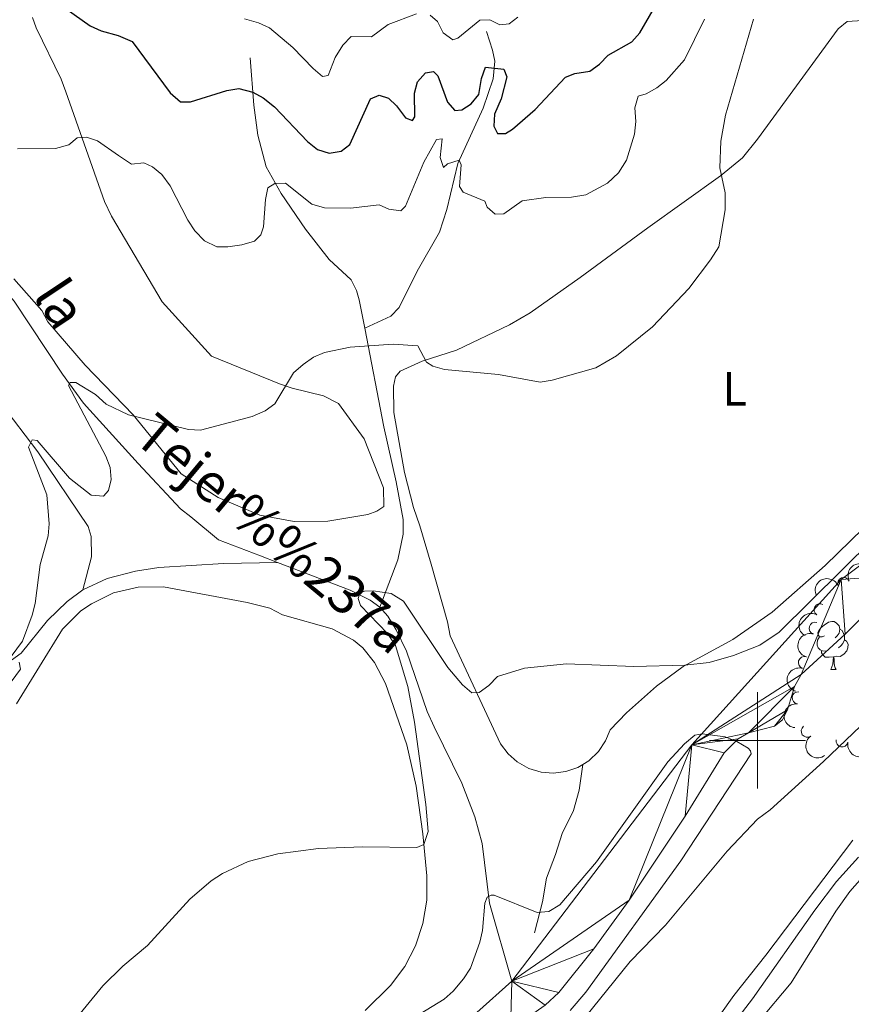
# Model space of a CAD drawing. Units: metres. Extents: x 640831 to 645346, y 727367 to 730428.
# Drawn here: x 641846 to 642020, y 728945 to 729150 of the extents above; entities that cross this region are included whole.
import ezdxf
from ezdxf.enums import TextEntityAlignment as Align

# ---------------------------------------------------------------- set-up
doc = ezdxf.new("R2010")
doc.units = ezdxf.units.M
doc.header["$MEASUREMENT"] = 0
doc.linetypes.add('DGN Style 3', pattern=[69.3526333798165, 49.5375952712975, -19.815038108519])
for name, color, linetype, lineweight in [('Carátula', 7, 'Continuous', 5), ('Elementos auxiliares', 7, 'Continuous', 5), ('Entidades rústicas y varios', 7, 'Continuous', 5), ('Hidrografía', 7, 'Continuous', 5), ('Relieve y altimetría', 7, 'Continuous', 5), ('Textos de rotulación', 7, 'Continuous', 5), ('Viales y ferrocarril', 7, 'Continuous', 5)]:
    doc.layers.add(name, color=color, linetype=linetype, lineweight=lineweight)
doc.styles.add('Style-Arial Narrow', font='txt')
doc.styles.add('Style-timesi', font='timesi.shx', dxfattribs={"bigfont": 'timesibig.shx'})

msp = doc.modelspace()

# ---------------------------------------------------------------- linework, layer by layer
at = {"layer": 'Carátula', "color": 7, "linetype": 'Continuous', "lineweight": 5}
for p, q in [((642000, 728990), (642000, 729010)), ((641990, 729000), (642010, 729000))]:
    msp.add_line(p, q, dxfattribs=at)
msp.add_3dface([(640892.3800000001, 727366.6699999999), (645346.4199999999, 727459.0900000001), (645284.8, 730428.46), (640830.76, 730336.04)], dxfattribs=at)
at = {"layer": 'Elementos auxiliares', "color": 250, "linetype": 'Continuous', "lineweight": 5}
msp.add_3dface([(641761.94, 727778.6300000001), (641714.52, 730091.96), (645126.97, 730162.79), (645175.5, 727849.46)], dxfattribs=at)
at = {"layer": 'Entidades rústicas y varios', "color": 92, "linetype": 'Continuous', "lineweight": 5}
msp.add_line((642015.27, 729014.73), (642016.3999999999, 729014.73), dxfattribs=at)
at = {"layer": 'Entidades rústicas y varios', "color": 92, "linetype": 'Continuous', "lineweight": 5, "flags": 128}
for points in [[(642013.97, 729021.79), (642013.44, 729021.52), (642012.9099999999, 729021.5700000001), (642012.6399999999, 729021.95), (642012.5900000001, 729022.3700000001), (642012.75, 729022.8900000001), (642013.23, 729023.49), (642013.8600000001, 729024.01), (642014.76, 729024.6000000001), (642015.51, 729024.76), (642015.94, 729024.71), (642016.46, 729024.3900000001), (642017, 729023.81), (642017.1599999999, 729023.1699999999), (642017.04, 729022.31), (642016.6200000001, 729021.79), (642016.2, 729021.3600000001)], [(642017.1599999999, 729023.1699999999), (642017.6300000001, 729022.8500000001), (642017.94, 729022.21), (642018.1000000001, 729021.8900000001), (642018.1000000001, 729021.31), (642018.1000000001, 729020.8900000001), (642017.74, 729020.19), (642017.3200000001, 729019.71), (642016.8400000001, 729019.29)], [(642014.56, 729018.71), (642014.1300000001, 729018.55), (642013.54, 729018.6100000001), (642013.0700000001, 729018.81), (642012.6399999999, 729019.24), (642012.4299999999, 729019.8300000001), (642012.4299999999, 729020.25), (642012.48, 729020.8300000001), (642012.9099999999, 729021.52)], [(642018.1000000001, 729020.8900000001), (642018.56, 729020.6300000001), (642018.8999999999, 729020.02), (642018.8, 729019.29), (642018.5800000001, 729018.6499999999), (642018, 729017.9099999999), (642017.2, 729017.4299999999), (642016.3600000001, 729017.54), (642015.9199999999, 729017.4099999999)], [(642015.8200000001, 729017.4099999999), (642014.9199999999, 729017.3300000001), (642014.0800000001, 729017.3300000001), (642013.6599999999, 729017.75), (642013.3400000001, 729018.23), (642013.3400000001, 729018.55)], [(642015.27, 729014.73), (642015.7, 729015.8900000001), (642015.8200000001, 729017.4099999999), (642015.9199999999, 729017.4099999999), (642015.96, 729016.8300000001), (642016, 729016.1400000001), (642016.06, 729015.53), (642016.1799999999, 729015.1300000001), (642016.3999999999, 729014.73)]]:
    msp.add_lwpolyline(points, dxfattribs=at)
at = {"layer": 'Entidades rústicas y varios', "color": 92, "linetype": 'Continuous', "lineweight": 5}
for points in [[(641849.1200000001, 729150.4099999999, 473.98), (641849.8700000001, 729148.27, 473.68), (641855.06, 729137.5900000001, 472.19), (641856.06, 729134.98, 471.59), (641864.0700000001, 729112.1400000001, 468.3), (641865.55, 729109.06, 468), (641876.1000000001, 729091.26, 466.51), (641886.3300000001, 729079.95, 465.61), (641900.53, 729074.2, 465.02), (641903.1799999999, 729073.28, 464.72), (641909.6599999999, 729071.71, 464.42), (641912.8, 729070.0800000001, 464.42), (641918.1699999999, 729062.75, 464.12), (641922.1599999999, 729052.53, 463.22), (641922.22, 729048.7, 462.92), (641920.8, 729047.73, 462.92), (641918.8999999999, 729046.98, 462.92), (641910.55, 729045.6499999999, 462.62), (641903.6000000001, 729045.54, 462.33), (641896.4199999999, 729046.8700000001, 462.33), (641887.75, 729050.56, 462.62), (641880.02, 729055.46, 463.52), (641870.02, 729067.74, 464.72), (641860.06, 729078.1100000001, 465.31), (641852.26, 729087.0800000001, 466.21), (641851.03, 729089.45, 466.21), (641845.19, 729096.06, 466.51)], [(641963.0800000001, 729096.3400000001, 465.76), (641977.2, 729106.6699999999, 465.61), (641992.28, 729117.51, 464.73), (641996.8700000001, 729121.22, 464.45), (642000.03, 729125.1000000001, 464.21), (642016.77, 729148.06, 462.88), (642018.69, 729149.5900000001, 462.78), (642021.8300000001, 729149.81, 462.55)], [(641963.6599999999, 728994.99, 458.76), (641962.6100000001, 728994.3500000001, 458.75), (641960.0900000001, 728993.49, 458.79), (641957.45, 728993.1699999999, 458.89), (641954.97, 728993.3900000001, 459.04), (641952.4199999999, 728994.1499999999, 459.25), (641949.96, 728995.53, 459.51), (641948.1000000001, 728997.1799999999, 459.77), (641946.49, 728999.3, 460.07), (641936.02, 729021.78, 461.28), (641935.5, 729024.6400000001, 461.28), (641932.0800000001, 729036.6499999999, 461.82), (641929.69, 729044.6400000001, 462.48), (641928.4299999999, 729048.44, 463.07), (641926.53, 729055.72, 463.59), (641924.3, 729068.23, 464.27), (641924.21, 729073.73, 465.17), (641924.6599999999, 729075.6499999999, 465.17), (641925.6000000001, 729076.8600000001, 465.17), (641930.24, 729078.8900000001, 465.23), (641937.3300000001, 729081.21, 465.43), (641948.3999999999, 729086.46, 465.46), (641952.6699999999, 729089, 465.47), (641963.0800000001, 729096.3400000001, 465.76)], [(642029.9099999999, 729051.8, 461.01), (642014.1100000001, 729036.3800000001, 460.78), (642003.06, 729026.6799999999, 460.57), (641994.8500000001, 729020.98, 460.4), (641984.54, 729015.3700000001, 460), (641978.96, 729011.31, 459.8), (641972.71, 729005.71, 459.47), (641969.3300000001, 729002.21, 459.19), (641968.3999999999, 728999.8900000001, 459), (641966.9199999999, 728997.6799999999, 458.86), (641964.8800000001, 728995.73, 458.77), (641963.6599999999, 728994.99, 458.76)], [(641845.74, 729007.5800000001, 464.09), (641855.3500000001, 729023.1200000001, 464.01), (641859.19, 729026.9299999999, 463.8), (641861.3500000001, 729028.45, 463.67), (641865.96, 729030.6799999999, 463.4), (641871.0800000001, 729031.8999999999, 463.09), (641876.3400000001, 729031.97, 462.77), (641893.78, 729028.6799999999, 461.68), (641898.52, 729027.53, 461.4), (641901.1699999999, 729026.1400000001, 461.4), (641911.5, 729023.19, 461.1), (641915.9099999999, 729020.8400000001, 461.07), (641917.8500000001, 729019.23, 461.09), (641920.31, 729016.24, 461.17), (641922.5900000001, 729011.8300000001, 461.38), (641927, 728999.0800000001, 461.14), (641928.99, 728990.46, 460.5), (641930.3700000001, 728980.56, 460.08), (641931.2, 728971.8400000001, 459.9), (641931.1499999999, 728966.76, 459.83), (641930.3800000001, 728961.9199999999, 459.66), (641928.8400000001, 728957.26, 459.46), (641926.5800000001, 728952.9299999999, 459.23), (641923.6499999999, 728949, 458.97), (641918.3700000001, 728943.81, 458.58)], [(641939.8200000001, 728872.4099999999, 456.8), (641929.97, 728874.05, 456.24), (641921.8400000001, 728875.48, 456.2), (641919.19, 728876.3999999999, 456.2), (641918.22, 728877.3400000001, 456.2), (641918.4199999999, 728879.73, 456.2), (641919.8200000001, 728884.55, 456.2), (641920.8600000001, 728886.8200000001, 456.2), (641927.48, 728897.0900000001, 456.5), (641945.3800000001, 728923.24, 456.51), (641950.46, 728928.76, 456.62), (641962.5, 728940.3200000001, 456.78), (641973.48, 728953.97, 456.52), (641980.8700000001, 728961.54, 456.6), (641993.6699999999, 728976.94, 457.47), (642000.02, 728983.6100000001, 457.7), (642002.6200000001, 728985.56, 457.7), (642013.76, 728995.6000000001, 457.85), (642032.29, 729013.26, 458)], [(642019.8300000001, 728979.22, 458.81), (642001.77, 728955.28, 457.83), (641995.0900000001, 728946.94, 457.7), (641992.2, 728942.8300000001, 457.79)], [(642000.1200000001, 728941.3400000001, 460.93), (642007.01, 728949.56, 461.08), (642016.3300000001, 728964.44, 461.67), (642019.23, 728968.53, 461.8), (642022.9099999999, 728972.72, 461.88)]]:
    msp.add_polyline3d(points, dxfattribs=at)
at = {"layer": 'Entidades rústicas y varios', "color": 92, "linetype": 'Continuous', "lineweight": 5, "extrusion": (-0.1155803149308159, -0.1941966338958831, 0.9741297953476229)}
msp.add_arc((178842.0079832685, 930232.5105461722, -215326.9219326189), 2.516055640060342, 45.36446333574664, 225.9090503451193, dxfattribs=at)
at = {"layer": 'Entidades rústicas y varios', "color": 92, "linetype": 'Continuous', "lineweight": 5, "extrusion": (-0.08336070281990267, -0.2100526958678944, 0.9741297953476229)}
msp.add_arc((327822.3525552507, 890889.242768914, -206199.4511087148), 2.516055640060343, 45.36446333574665, 225.9090503451193, dxfattribs=at)
at = {"layer": 'Entidades rústicas y varios', "color": 92, "linetype": 'Continuous', "lineweight": 5}
for centre, radius, start, end in [((642017.9657218324, 729032.6635200644, 466.7806874991933), 1.250091938746999, 23.70710418085903, 202.9206585998544), ((642013.0186255763, 729027.1972422085, 466.9546625569837), 1.250091938746999, 60.59387518171546, 239.8074296007109), ((642012.0082326618, 729023.3444120348, 466.9796675478972), 1.250091938746999, 73.61817930538699, 252.8317337243824), ((642009.7739256388, 729016.1919862807, 467.2969655513292), 1.250091938746998, 73.61816740297294, 252.8317218219684), ((642008.4597599988, 729008.8438045287, 467.54381120164), 1.250091938746998, 84.14171984247352, 263.3552742614689), ((642010.3525592606, 729001.9185396328, 467.57), 1.250091938746999, 126.1837545075531, 305.3973089265485), ((642017.6041533088, 728999.872479528, 467.57), 1.250091938746998, 168.4877089772087, 347.7012633962042)]:
    msp.add_arc(centre, radius, start, end, dxfattribs=at)
at = {"layer": 'Entidades rústicas y varios', "color": 92, "linetype": 'Continuous', "lineweight": 5, "extrusion": (0.05940726998260094, -0.2180410926619398, 0.9741297953476231)}
msp.add_arc((811074.5673435322, 520889.002396249, -120362.5823778386), 2.516055640060341, 45.36446333574665, 225.9090503451193, dxfattribs=at)
at = {"layer": 'Entidades rústicas y varios', "color": 92, "linetype": 'Continuous', "lineweight": 5, "extrusion": (0.1070176805187397, -0.1990436079666644, 0.974129795347623)}
msp.add_arc((910690.0936113978, 329429.5824829722, -75945.71286006164), 2.516055640060343, 45.36446333574663, 225.9090503451192, dxfattribs=at)
at = {"layer": 'Entidades rústicas y varios', "color": 92, "linetype": 'Continuous', "lineweight": 5, "extrusion": (0.1070176391701519, -0.1990436301981187, 0.974129795347623)}
msp.add_arc((910684.6684351288, 329424.7325261778, -75944.26198963744), 2.516055640060342, 45.36446333574663, 225.9090503451193, dxfattribs=at)
at = {"layer": 'Entidades rústicas y varios', "color": 92, "linetype": 'Continuous', "lineweight": 5, "extrusion": (0.1415708609870164, -0.1761500301884537, 0.9741297953476229)}
msp.add_arc((957105.7763974103, 161856.0649650081, -37069.60196810764), 2.516055640060341, 45.36446333574665, 225.9090503451193, dxfattribs=at)
at = {"layer": 'Entidades rústicas y varios', "color": 92, "linetype": 'Continuous', "lineweight": 5, "extrusion": (0.2231015092330318, -0.03601192016460242, 0.974129795347623)}
msp.add_arc((821989.7687910656, -504144.0035820669, 117436.3826867379), 2.516055640060342, 45.36446333574661, 225.9090503451192, dxfattribs=at)
at = {"layer": 'Entidades rústicas y varios', "color": 92, "linetype": 'Continuous', "lineweight": 5, "extrusion": (0.189240761228566, 0.1235276329637669, 0.974129795347623)}
msp.add_arc((259521.0800897669, -911775.5425380005, 212003.1917882236), 2.516055640060343, 45.36446333574663, 225.9090503451193, dxfattribs=at)
at = {"layer": 'Hidrografía', "color": 142, "linetype": 'DGN Style 3', "lineweight": 15}
for points in [[(641770.81, 729156.98, 473.06), (641788.5900000001, 729151.05, 471.86), (641790.78, 729149.8900000001, 471.61), (641792.71, 729148.27, 471.34), (641794.8400000001, 729145.8600000001, 471.01), (641797.6699999999, 729141.79, 470.53), (641804.49, 729128.06, 469.57), (641807.1399999999, 729123.8500000001, 469.12), (641810.52, 729119.55, 468.69), (641814.05, 729116.01, 468.38), (641824.4199999999, 729107.8400000001, 467.68), (641834.3200000001, 729101.77, 467.08), (641838.25, 729098.69, 466.83), (641841.8999999999, 729095.27, 466.59), (641845.25, 729091.4099999999, 466.48), (641855.3300000001, 729076.21, 465.1), (641859.73, 729070.1499999999, 464.63), (641871.1200000001, 729057.6200000001, 463.79), (641879.8800000001, 729048.19, 462.6), (641882.06, 729046.55, 462.6), (641887.8200000001, 729041.75, 461.75), (641896.54, 729038.3999999999, 461.7), (641900.1000000001, 729037.04, 461.39)], [(641943.6300000001, 729147.51, 477.73), (641944.8800000001, 729143.6400000001, 475.93), (641945.3600000001, 729141.3200000001, 475.08), (641945, 729137.6699999999, 474.17), (641942.8899999999, 729131.55, 472.83), (641937.6300000001, 729120.06, 469.8), (641935.3300000001, 729110.47, 468.06), (641933.79, 729105.76, 467.3), (641929.1599999999, 729097.6499999999, 466.22), (641925.3899999999, 729090.1100000001, 465.47), (641923.6599999999, 729088.29, 465.14), (641918.25, 729085.79, 464.97)], [(641894.4199999999, 729142.06, 476.09), (641895.2, 729132.1599999999, 474.06), (641896.01, 729125.94, 472.5), (641897.76, 729119.3900000001, 470.71), (641900.8400000001, 729113.8300000001, 469.51), (641905.8999999999, 729106.3600000001, 467.86), (641910.8600000001, 729100.0900000001, 467.01), (641915.4099999999, 729095.8300000001, 466.11), (641916.5700000001, 729093.6300000001, 465.69), (641917.1200000001, 729091.6699999999, 465.37), (641918.25, 729085.79, 464.97)], [(641825.77, 729097.02, 469.01), (641830.2, 729093.31, 468.51), (641832.1499999999, 729090.98, 468.27), (641834.72, 729086.7, 467.86), (641840.03, 729074.51, 466.62), (641842.5, 729070.19, 466.17), (641850.1799999999, 729060.06, 465.09), (641860.6699999999, 729044.49, 463.93), (641861.3, 729042.4099999999, 463.93), (641861.3700000001, 729038.23, 464.23), (641859.5900000001, 729031.31, 463.9)], [(641918.25, 729085.79, 464.97), (641922.2, 729065.24, 463.56), (641924.77, 729053.77, 462.62), (641926.26, 729045.99, 461.72), (641926.25, 729042.9299999999, 461.18), (641925.1399999999, 729037.54, 459.99), (641921.4299999999, 729027.72, 459.79)], [(641805.25, 729038.31, 476.59), (641809.1499999999, 729037.78, 475.25), (641815.27, 729037.8700000001, 473.15), (641817.1499999999, 729036.55, 472.14), (641822.26, 729027.1300000001, 470.35), (641824.27, 729016.79, 468.52), (641825.3400000001, 729014.5700000001, 468.07), (641827.3, 729013.01, 467.82), (641830.23, 729012.26, 467.53), (641834.2, 729012.76, 466.43), (641838.3600000001, 729014.3200000001, 465.68), (641844.75, 729016.6599999999, 465.08), (641846.72, 729018.1599999999, 464.99), (641852.22, 729024.94, 464.37), (641856.3200000001, 729028.8700000001, 464.11), (641859.5900000001, 729031.31, 463.9)], [(641859.5900000001, 729031.31, 463.9), (641864.6200000001, 729033.69, 463.61), (641870.54, 729035.21, 463.34), (641875.3899999999, 729035.97, 463.14), (641888.8300000001, 729036.78, 461.79), (641900.1000000001, 729037.04, 461.39)], [(641900.1000000001, 729037.04, 461.39), (641915.19, 729031.26, 460.09), (641919.3999999999, 729029.19, 459.91), (641921.4299999999, 729027.72, 459.79)], [(641921.4299999999, 729027.72, 459.79), (641923.0900000001, 729025.8300000001, 459.66), (641924.8200000001, 729023.03, 459.38), (641926.94, 729018.56, 458.79), (641931.24, 729006.03, 457.85), (641932.73, 729002.8500000001, 457.82), (641938.47, 728991.1000000001, 456.44), (641941.19, 728984.1200000001, 455.93), (641942.71, 728978.56, 455.57), (641944.21, 728966.1499999999, 454.87), (641948.8700000001, 728949.9199999999, 454.47)]]:
    msp.add_polyline3d(points, dxfattribs=at)
at = {"layer": 'Hidrografía', "color": 142, "linetype": 'Continuous', "lineweight": 15}
for points in [[(642032.3, 729044.49, 456.26), (642017.4099999999, 729033.5, 456.26), (641986.3700000001, 728999.05, 455.37), (641948.8700000001, 728949.9199999999, 454.47)], [(642030.5900000001, 729034.45, 455.38), (642018.23, 729022.0800000001, 455.16), (642009.0700000001, 729013.71, 455.16), (642007.74, 729011.2, 455.16), (642006.28, 729006.3500000001, 455.16), (642005.24, 729004.3, 455.16), (642003.5800000001, 729002.96, 455.16), (641998.1399999999, 729001.5900000001, 455.16), (641995.97, 729000.3300000001, 455.16), (641993.0700000001, 728997.3800000001, 455.08), (641984.98, 728984.25, 454.72), (641973.3200000001, 728966.73, 454.43), (641965.9299999999, 728956.6499999999, 454.53), (641958.6599999999, 728947.56, 454.45), (641955.8300000001, 728944.8999999999, 454.41)], [(641948.8700000001, 728949.9199999999, 454.47), (641941.56, 728943.3400000001, 454.47), (641936.5800000001, 728941.1100000001, 453.87), (641928.52, 728935.97, 453.87), (641924.8300000001, 728932.8, 453.87), (641917.99, 728925.8600000001, 453.87), (641911.99, 728918.1799999999, 453.87), (641909.3400000001, 728914.0900000001, 453.87), (641904.76, 728905.49, 453.87), (641901.19, 728896.4199999999, 453.87), (641899.81, 728891.75, 453.87), (641891.19, 728877.03, 453.57), (641879.52, 728858.4299999999, 452.68), (641866.1100000001, 728829.04, 452.68), (641854.9099999999, 728795.1499999999, 452.38), (641854.72, 728792.51, 452.38), (641850.4099999999, 728777.1400000001, 452.08)]]:
    msp.add_polyline3d(points, dxfattribs=at)
at = {"layer": 'Relieve y altimetría', "color": 30, "linetype": 'Continuous', "lineweight": 25, "elevation": 475, "flags": 128}
msp.add_lwpolyline([(641856.1000000001, 729152.22), (641861.1000000001, 729148.71), (641863.3800000001, 729147.69), (641866.96, 729146.71), (641869.8200000001, 729145.4099999999), (641877.76, 729134.77), (641879.8800000001, 729132.8600000001), (641881.97, 729132.8900000001), (641889.56, 729135.25), (641892.04, 729135.6300000001), (641894.94, 729134.8900000001), (641897.1399999999, 729133.69), (641899.45, 729131.8600000001), (641906.31, 729124.6000000001), (641908.4299999999, 729122.99), (641910.8200000001, 729122.1799999999), (641913.3700000001, 729122.6200000001), (641915.1399999999, 729123.99), (641919.48, 729133.48), (641921.26, 729134.25), (641923.21, 729133.6799999999), (641924.8800000001, 729132.0700000001), (641926.72, 729129.55), (641928.22, 729128.98), (641928.6599999999, 729129.73), (641928.5800000001, 729134.6599999999), (641929.27, 729137.05), (641930.9099999999, 729138.8900000001), (641932.54, 729139.21), (641933.46, 729138.3300000001), (641935.48, 729132.8300000001), (641937.01, 729131.06), (641938.5, 729131.23), (641940.4199999999, 729132.46), (641942, 729134.4299999999), (641942.5800000001, 729137.72), (641943.3800000001, 729140.1200000001), (641947.22, 729139.6799999999), (641947.81, 729138.1000000001), (641946.6200000001, 729133.48), (641945.24, 729130.29), (641945.1200000001, 729127.79), (641945.8999999999, 729126.26), (641947.54, 729126.29), (641949.02, 729127.21), (641953.74, 729131.3200000001), (641960.0700000001, 729138), (641962, 729138.77), (641965.1300000001, 729139.27), (641967.1399999999, 729140.75), (641968.9299999999, 729142.6000000001), (641973.8500000001, 729145.3900000001), (641975.55, 729147.23), (641979.5700000001, 729154.27)], dxfattribs=at)
at = {"layer": 'Relieve y altimetría', "color": 30, "linetype": 'Continuous', "lineweight": 5, "flags": 128}
for points, elevation in [([(641844.6499999999, 729017.47), (641846.99, 729020.6400000001), (641849, 729026.06), (641849.6799999999, 729028.46), (641850.73, 729036.6200000001), (641852.3300000001, 729042.55), (641852.5900000001, 729045.04), (641852.05, 729051.0700000001), (641848.3, 729061.01), (641849.03, 729062.53), (641850.0800000001, 729062.3999999999), (641856.78, 729054.5800000001), (641861.31, 729051.06), (641863.8500000001, 729050.8), (641864.8899999999, 729052.01), (641865.45, 729054.26), (641865.27, 729056.76), (641864.3500000001, 729059.1300000001), (641856.6200000001, 729073.8600000001), (641856.9099999999, 729074.46), (641858.1000000001, 729074.48), (641862.1799999999, 729072), (641864.46, 729069.95), (641869.05, 729067.73), (641881.5800000001, 729064.6799999999), (641884.0800000001, 729064.5900000001), (641894.79, 729067.4099999999), (641897.51, 729068.5900000001), (641899.5700000001, 729070.01), (641903.46, 729076.46), (641905.44, 729078.21), (641907.5800000001, 729079.74), (641909.8800000001, 729080.72), (641915.25, 729081.8500000001), (641924.2, 729082.46), (641929.31, 729082.1400000001), (641931.1399999999, 729078.6799999999), (641932.4199999999, 729077.8800000001), (641934.8300000001, 729077.21), (641946.0700000001, 729076.1100000001), (641954.76, 729074.5700000001), (641957.29, 729074.94), (641966.3500000001, 729077.51), (641970.6599999999, 729080.06), (641978.1799999999, 729086.0700000001), (641985.72, 729094.01), (641990.22, 729100.01), (641991.97, 729102.73), (641993.28, 729110.4199999999), (641993.29, 729113.96), (641992.1699999999, 729119.1699999999), (641992.3800000001, 729124.72), (641993.3400000001, 729130.1100000001), (641999.1599999999, 729150.0800000001)], 465), ([(641893.21, 729150.1499999999), (641896.1499999999, 729149.3500000001), (641898.4299999999, 729148.31), (641903.31, 729144.1799999999), (641907.51, 729139.81), (641909.48, 729138.19), (641910.6699999999, 729138.3600000001), (641912.1000000001, 729142.1200000001), (641913.71, 729144.69), (641915.44, 729146.5), (641919.6699999999, 729146.4199999999), (641923.1000000001, 729148.99), (641929.01, 729151.2)], 480), ([(641899.55, 729115.9199999999), (641901.79, 729115.95), (641907.21, 729111.6200000001), (641909.8899999999, 729110.8600000001), (641915.28, 729110.76), (641921.29, 729111.47), (641923.25, 729110.52), (641925.79, 729110.19), (641926.75, 729111.19), (641930.5700000001, 729120.3600000001), (641933.19, 729125.04), (641934.3800000001, 729125.21), (641933.99, 729121.31), (641934.6200000001, 729119.23), (641935.51, 729119.99), (641937.8899999999, 729120.77), (641938.3500000001, 729119.74), (641937.97, 729115.25), (641938.74, 729114.06), (641943.25, 729112.1799999999), (641943.72, 729110.99), (641945.3899999999, 729109.51), (641947.1799999999, 729109.55), (641951.02, 729112.3), (641955.95, 729112.98), (641961.28, 729113.04), (641964.31, 729113.56), (641968.8200000001, 729115.94), (641971.1000000001, 729118.1000000001), (641972.72, 729120.72), (641974.3899999999, 729126.1300000001), (641974.6799999999, 729128.8200000001), (641974.49, 729131.6599999999), (641975.19, 729134.05), (641976.8300000001, 729134.54), (641979.06, 729135.77), (641981.01, 729137.3300000001), (641984.8300000001, 729141.6000000001), (641989, 729150.1200000001)], 470), ([(641931.8500000001, 729150.95), (641933.3700000001, 729149.6300000001), (641934.6000000001, 729147.26), (641936.5700000001, 729145.79), (641937.6000000001, 729146.1100000001), (641942.1799999999, 729149.9099999999), (641944.27, 729149.95), (641946.3800000001, 729148.9299999999), (641948.3200000001, 729149.1100000001), (641950.1000000001, 729150.49)], 480), ([(641846, 729123.0800000001), (641853.8800000001, 729123.2), (641856.6699999999, 729123.9199999999), (641858.3700000001, 729125.3700000001), (641860.31, 729125.55), (641862.6399999999, 729124.76), (641867.02, 729121.69)], 470), ([(641867.02, 729121.69), (641869.74, 729119.94), (641872.27, 729120.2), (641874.0800000001, 729119.3300000001), (641876.02, 729117.76), (641877.73, 729115.4299999999), (641881.4299999999, 729108.24), (641882.8800000001, 729106.02), (641884.9299999999, 729103.96), (641887.5, 729102.72), (641889.74, 729102.6799999999), (641892.6499999999, 729103.1000000001), (641895.3200000001, 729103.8900000001), (641896.6499999999, 729105.19), (641897.1499999999, 729106.8400000001), (641897.5800000001, 729112.53), (641898.1000000001, 729114.96), (641899.55, 729115.9199999999)], 470), ([(642024.05, 729041.8500000001), (642004.54, 729022.55), (642000.48, 729019.8), (641994.98, 729017.6300000001), (641989.9199999999, 729016.2), (641984.8899999999, 729015.6699999999), (641974.28, 729015.3500000001), (641960.22, 729015.8999999999), (641951.53, 729015), (641945.8700000001, 729013.26), (641944.1000000001, 729011.45), (641942.1000000001, 729009.96), (641940.54, 729009.8999999999), (641938.6300000001, 729011.55), (641935.53, 729015.2), (641926.3500000001, 729028.96), (641923.78, 729030.5700000001), (641920.03, 729031.1100000001), (641918.24, 729031.0800000001), (641917.2, 729030.6100000001), (641916.9199999999, 729029.56), (641917.3899999999, 729028.0700000001), (641923.02, 729022.26), (641924.6300000001, 729019.76), (641927.22, 729011.19), (641928.6399999999, 729003.8200000001), (641930.94, 728986.6400000001), (641931.4299999999, 728981.06), (641930.5700000001, 728978.3500000001), (641929.0900000001, 728977.73)], 460), ([(641836.8200000001, 729001.6499999999), (641846.6300000001, 729014.81), (641846.31, 729016.3)], 465), ([(641961.04, 728943.76), (641964.26, 728947.5800000001), (641984.05, 728974.8999999999), (641998.7, 728997.2), (641998.54, 728997.79), (641998.0900000001, 728998.3800000001), (641995.69, 728999.79), (641993.29, 729000.71), (641988.5, 729001.3700000001), (641986.98, 729001.05), (641984.8, 728999.25), (641981.3300000001, 728995.56), (641966.47, 728974.72), (641958.8300000001, 728965.78), (641956.6000000001, 728964.3999999999), (641954.1200000001, 728964.2), (641945.2, 728967.81), (641944.6000000001, 728967.8), (641943.71, 728967.3400000001), (641943.28, 728966.1400000001), (641942.77, 728960.45), (641942.19, 728958.01), (641940.26, 728952.5900000001), (641938.8400000001, 728950.3999999999), (641936.69, 728947.8), (641934.79, 728946.1699999999), (641926.9299999999, 728941.3700000001)], 455), ([(641929.0900000001, 728977.73), (641917.77, 728977.8700000001), (641908.6599999999, 728977.47), (641900.1699999999, 728976.3700000001), (641894.01, 728974.79), (641888.6599999999, 728972.3200000001), (641886.3, 728970.79), (641881.8700000001, 728966.98), (641873.04, 728957.3400000001), (641867.8899999999, 728953.01), (641863.77, 728948.9099999999), (641853.96, 728936.98)], 460), ([(641986.4199999999, 728929.9199999999), (641998.94, 728946.24), (642011.9099999999, 728964.6799999999), (642016.48, 728970.6200000001), (642021.05, 728975.73)], 460)]:
    msp.add_lwpolyline(points, dxfattribs=dict(at, elevation=elevation))
at = {"layer": 'Viales y ferrocarril', "color": 250, "linetype": 'DGN Style 3', "lineweight": 5}
msp.add_polyline3d([(641963.6599999999, 728994.99, 457.37), (641962.8999999999, 728989.6100000001, 456.82), (641961.71, 728985.3800000001, 456.36), (641959.3300000001, 728980.6300000001, 456.2), (641957.98, 728976.23, 455.9), (641956.1100000001, 728971.3200000001, 455), (641955.26, 728966.4099999999, 455), (641953.5700000001, 728959.97, 455)], dxfattribs=at)

# ---------------------------------------------------------------- texts
at = {"layer": 'Entidades rústicas y varios', "color": 92, "linetype": 'Continuous', "lineweight": 5, "style": 'Style-Arial Narrow'}
msp.add_text('L', height=7.000020000000001, dxfattribs=at).set_placement((641995.2631652174, 729073.16001, 463.59), align=Align.MIDDLE_CENTER)
at = {"layer": 'Textos de rotulación', "color": 142, "linetype": 'Continuous', "lineweight": 5, "style": 'Style-timesi'}
for s, rotation, p in [('la', 303.5506620194015, (641849.0900000001, 729092.54, 466.17)), ('Tejer%%237a', 320.1944289078771, (641869.77, 729062.49, 462.35))]:
    msp.add_text(s, height=7.999980000000001, rotation=rotation, dxfattribs=at).set_placement(p)

# ---------------------------------------------------------------- meshes
at = {"layer": 'Hidrografía', "color": 154, "linetype": 'Continuous', "lineweight": 15}
mesh = msp.add_polyface(dxfattribs=at)
corners = [(642101.6000000001, 729424.1499999999, 460.4599999999993), (642093.45, 729419.8800000001, 460.4599999999991), (642085.0400000003, 729414.4499999997, 460.4599999999983), (642071.0700000001, 729403.3099999998, 460.3799999999973), (642042.51, 729379.1699999997, 460.1799999999956), (642034.3500000003, 729371.3499999999, 460.1399999999944), (642027.8, 729363.7999999998, 459.8699999999959), (642016.76, 729349.8599999999, 459.5999999999959), (642006.0700000001, 729334.9199999997, 459.8899999999981), (642001.3700000001, 729326.1099999999, 459.8999999999973), (641997.19, 729316.4899999998, 459.7599999999958), (641994.8500000001, 729309.3700000001, 459.6499999999971), (641993.3999999999, 729302.4299999997, 459.5299999999961), (641992.4800000002, 729294.97, 459.3599999999961), (641992.25, 729287.6499999997, 459.2799999999946), (641992.53, 729274.5399999998, 459.2799999999958), (641993.6399999999, 729261.9499999997, 459.2799999999947), (641994.3899999999, 729257.0099999998, 459.2799999999947), (641996.99, 729247.9499999997, 459.2799999999957), (641998.3600000001, 729244.8799999994, 459.2799999999926), (642001.94, 729237.8799999994, 460.1499999999926), (642012.6300000004, 729222.1799999999, 459.8499999999987), (642020.01, 729209.4299999997, 459.2499999999974), (642026.5500000003, 729196.1100000001, 459.2499999999974), (642032.1200000001, 729182.98, 458.6599999999988), (642040.04, 729158.4099999999, 458.249999999997), (642046.31, 729141.1100000001, 458.059999999998), (642050.1599999999, 729133.9799999997, 458.0599999999965), (642056.1200000001, 729125.9599999997, 458.0599999999949), (642058.7300000002, 729123.2099999997, 458.0599999999968), (642060.0200000003, 729121.1199999999, 458.0599999999962), (642061.78, 729115.3999999997, 458.059999999997), (642074.51, 729101.1000000001, 458.0599999999981), (642090.6200000001, 729085.2399999998, 457.7599999999971), (642097.1599999999, 729074.3899999997, 457.1599999999968), (642101.77, 729065.5099999998, 457.1599999999971), (642104.99, 729057.6599999997, 456.8599999999978), (642104.79, 729052.5299999996, 456.7099999999946), (642103.6699999997, 729048.0800000001, 456.569999999997), (642101.6799999999, 729043.9599999997, 456.4499999999974), (642098.8700000001, 729040.3399999999, 456.3599999999973), (642089.1300000001, 729030.3599999999, 456.6599999999958), (642086.5999999999, 729029.5599999998, 456.659999999995), (642084.21, 729029.3099999998, 456.6599999999952), (642081.97, 729029.0800000001, 456.6599999999971), (642075.21, 729029.5699999996, 456.5099999999942), (642070.3199999998, 729030.6199999999, 456.1699999999973), (642060.6100000001, 729034.5800000001, 455.8500000000006), (642044.2200000002, 729041.73, 455.76), (642041.21, 729041.8599999999, 455.749999999997), (642038.8600000001, 729040.9399999997, 455.6099999999977), (642035.7200000002, 729039.05, 455.51), (642030.5900000001, 729034.4499999997, 455.3799999999956), (642018.23, 729022.0799999998, 455.1599999999967), (642009.0700000001, 729013.71, 455.159999999998), (642007.74, 729011.2, 455.1599999999972), (642006.28, 729006.3500000001, 455.1599999999989), (642005.2399999998, 729004.3, 455.1600000000005), (642003.5800000001, 729002.96, 455.1599999999963), (641998.1399999999, 729001.5900000001, 455.1599999999973), (641995.9699999997, 729000.3299999998, 455.1599999999959), (641993.0700000001, 728997.3799999999, 455.0799999999952), (641984.98, 728984.25, 454.719999999999), (641973.3200000001, 728966.73, 454.4299999999984), (641965.9299999997, 728956.6499999997, 454.5299999999958), (641958.6599999999, 728947.5599999998, 454.4499999999964), (641955.8300000001, 728944.8999999997, 454.4099999999976), (641948.6200000001, 728939.8600000001, 454.3499999999987), (641940.69, 728936.9899999998, 453.9699999999957), (641931.22, 728932.7099999997, 453.8699999999944), (641927.9400000002, 728929.9099999997, 453.8699999999963), (641921.45, 728923.3200000001, 453.8699999999985), (641915.7500000002, 728916.03, 453.8699999999982), (641913.3400000001, 728912.3, 453.8699999999984), (641908.99, 728904.1299999999, 453.8699999999966), (641905.6000000001, 728895.53, 453.8699999999982), (641904.1100000001, 728890.4899999998, 453.8699999999953), (641894.1500000001, 728873.5900000001, 453.4899999999978), (641883.6100000001, 728856.7999999998, 452.679999999996), (641870.45, 728827.95, 452.6800000000005), (641859.53, 728794.8999999997, 452.379999999996), (641859.3500000001, 728792.3700000001, 452.3799999999992), (641854.6799999999, 728775.7099999997, 452.0799999999961), (641843.28, 728760.23, 452.3400000000003), (641836.1100000001, 728751.74, 452.3999999999982), (641826.0000000002, 728740.9699999997, 452.399999999997), (641820.56, 728735.6300000001, 452.4099999999987), (641814.9199999999, 728730.5, 452.3799999999985), (641806.1100000001, 728723.2199999997, 452.2699999999966), (641780.3800000001, 728705.6099999999, 451.9399999999952), (641778.24, 728704.3300000001, 451.969999999997), (641770.3, 728700.6299999999, 451.4399999999962), (641766.74, 728698.2499999998, 451.2399999999952), (641760.75, 728692.2699999998, 451.5299999999977), (641750.71, 728681.2999999998, 452.4899999999971), (641743.6000000001, 728673.4499999997, 452.6299999999977), (641743.49, 728679.0599999998, 452.5699999999963), (641747.8600000003, 728683.8899999997, 452.4899999999962), (641757.97, 728694.9299999999, 451.5299999999998), (641764.2899999998, 728701.24, 451.2399999999975), (641768.4099999999, 728703.9899999998, 451.4399999999965), (641776.4299999999, 728707.7399999998, 451.9699999999942), (641780.25, 728710.02, 451.9399999999971), (641803.3599999999, 728726.4199999997, 452.2699999999954), (641811.94, 728733.51, 452.3800000000001), (641817.4299999999, 728738.4999999998, 452.409999999997), (641822.73, 728743.7, 452.4000000000012), (641832.6900000002, 728754.3099999998, 452.3999999999969), (641839.6899999997, 728762.6000000001, 452.3399999999962), (641846.27, 728771.2199999997, 452.2099999999955), (641850.4099999999, 728777.1400000001, 452.0799999999991), (641854.72, 728792.5099999998, 452.3799999999966), (641854.9099999999, 728795.1499999999, 452.3799999999989), (641866.1100000001, 728829.04, 452.6799999999993), (641879.52, 728858.4299999997, 452.6799999999969), (641891.19, 728877.0299999998, 453.5699999999959), (641899.81, 728891.7499999998, 453.8699999999964), (641901.19, 728896.4199999997, 453.8699999999952), (641904.76, 728905.49, 453.8699999999982), (641909.3400000001, 728914.0899999999, 453.8699999999963), (641911.99, 728918.1799999999, 453.8699999999981), (641917.99, 728925.8600000001, 453.8699999999969), (641924.8300000001, 728932.8, 453.8699999999972), (641928.52, 728935.9699999997, 453.8699999999981), (641936.5800000001, 728941.1099999999, 453.8699999999963), (641941.56, 728943.3399999999, 454.4699999999976), (641948.8700000001, 728949.9199999997, 454.4699999999971), (641986.3700000001, 728999.0499999998, 455.3699999999968), (642017.4099999999, 729033.5, 456.2599999999998), (642032.3, 729044.49, 456.2599999999974), (642039.5700000003, 729047.1099999999, 456.3799999999962), (642043.3500000003, 729047.8799999999, 456.4299999999943), (642051.0700000001, 729048.3299999998, 456.5099999999953), (642058.7300000002, 729047.31, 456.5600000000005), (642066.05, 729044.8600000001, 456.5799999999979), (642069.5, 729043.1199999999, 456.5799999999971), (642075.8400000001, 729039.2499999995, 456.4499999999956), (642079.2200000002, 729038.1199999999, 456.3599999999979), (642082.7500000002, 729037.69, 456.2899999999972), (642086.3, 729038, 456.2600000000016), (642089.7, 729039.03, 456.2599999999986), (642092.8299999998, 729040.7399999998, 456.299999999996), (642095.5400000003, 729043.0499999998, 456.3599999999976), (642097.7200000002, 729045.8600000001, 456.4499999999976), (642099.27, 729049.06, 456.5699999999985), (642100.1399999999, 729052.51, 456.7099999999991), (642100.28, 729056.0700000001, 456.8599999999974), (642097.55, 729062.7299999997, 457.1599999999966), (642093.1000000001, 729071.26, 457.1599999999993), (642086.97, 729081.4599999997, 457.7599999999963), (642071.19, 729097, 458.0599999999989), (642052.9299999999, 729117.5099999998, 458.0599999999957), (642040.22, 729134.79, 458.6599999999985), (642034.52, 729147.8499999999, 458.0599999999955), (642030.51, 729159.5099999995, 458.3599999999932), (642027.54, 729181.2299999997, 458.6599999999962), (642022.3300000001, 729193.3399999999, 459.2499999999968), (642015.9100000001, 729206.3999999997, 459.2499999999964), (642008.7800000003, 729218.7199999997, 459.8499999999952), (641997.06, 729233.8499999999, 460.1499999999967), (641989.4700000002, 729244.7499999998, 460.1499999999957), (641987.8000000003, 729248.0199999998, 460.1499999999947), (641984.77, 729259.3099999998, 460.1499999999962), (641982.6800000002, 729270.9799999995, 460.1499999999938), (641981.7400000002, 729281.9199999997, 460.1499999999954), (641981.3800000001, 729291.7299999995, 460.1499999999933), (641981.9299999999, 729303.8299999998, 460.1499999999962), (641982.9300000002, 729311.5899999999, 460.1499999999973), (641985.96, 729321.8400000001, 460.149999999998), (641991.9900000002, 729333.4599999995, 460.1499999999944), (642006.55, 729355.1199999999, 460.1599999999966), (642009.6000000001, 729359.0700000001, 460.1999999999992), (642019.9299999999, 729370.0199999998, 460.449999999997), (642023.23, 729374.98, 460.4599999999979), (642046.98, 729397.9499999997, 460.4699999999967), (642054.5700000001, 729404.45, 460.5699999999985), (642069.8, 729416.54, 460.8099999999982), (642084.01, 729426.72, 461.0399999999984), (642088.3, 729429.3599999999, 461.049999999996), (642092.78, 729431.5900000001, 461.0499999999986), (642099.71, 729434.45, 461.0499999999997), (642102.2999999998, 729435.1999999997, 461.0499999999976), (642107.0600000003, 729437.3700000001, 461.0699999999979), (642113.6200000001, 729440.9799999997, 461.1799999999956), (642118.6300000004, 729444.31, 461.3099999999982), (642128.8300000003, 729452.1199999999, 461.4899999999973), (642136.2200000002, 729458.8199999998, 461.6299999999975), (642140.52, 729463.4799999997, 461.6399999999957), (642146.3999999999, 729470.9499999997, 461.639999999997), (642153.8999999999, 729481.6499999997, 461.6399999999948), (642163.6900000002, 729502.3599999999, 461.6399999999967), (642166.3300000001, 729508.94, 461.6399999999972), (642172.44, 729528.01, 461.639999999997), (642176.2800000003, 729537.47, 461.7599999999974), (642179.4200000002, 729544.2699999998, 461.8999999999956), (642198.52, 729578.0099999998, 461.9499999999966), (642205.03, 729588.6899999997, 462.1099999999963), (642210.5900000001, 729596.9999999998, 462.2199999999964), (642218.6599999999, 729607.6999999997, 462.2299999999964), (642235.73, 729632.4599999997, 462.2299999999977), (642243.5000000002, 729642.2299999997, 462.2299999999975), (642263.1400000004, 729662.7, 462.2299999999974), (642266.1399999999, 729665.3699999999, 462.2299999999981), (642272.3700000001, 729669.6200000001, 462.3799999999985), (642276.1600000001, 729672.8500000001, 462.5199999999981), (642285.44, 729684.8299999998, 463.1599999999953), (642291.8400000001, 729692.5199999998, 463.0699999999961), (642297.94, 729699.2099999997, 463.4999999999942), (642305.9199999999, 729708.6799999999, 463.6799999999982), (642315.1399999999, 729704.8399999999, 468.2499999999939), (642306.45, 729694.8899999997, 463.6999999999973), (642297.31, 729682.97, 463.5099999999974), (642290.8400000001, 729675.6099999999, 463.2299999999951), (642278.8000000003, 729663.8300000001, 462.7200000000001), (642262.1900000002, 729648.3099999998, 462.3699999999953), (642255.24, 729641.1200000001, 462.2499999999989), (642248.9800000002, 729633.8999999999, 462.2299999999998), (642236.9500000002, 729617.9299999997, 462.2299999999972), (642199.94, 729563.2199999997, 461.929999999999), (642195.02, 729554.5299999998, 461.9299999999978), (642188.75, 729542.1100000001, 461.9300000000003), (642173.3700000001, 729502.05, 461.6399999999988), (642168.5, 729490.5399999998, 461.2299999999956), (642163.4299999997, 729481.1200000001, 461.0499999999983), (642151.78, 729463.31, 461.0499999999981), (642148.6599999997, 729459.4099999999, 461.0499999999979), (642143.5, 729453.95, 461.0499999999985), (642136.2699999998, 729447.3900000001, 461.0300000000019), (642130.4400000002, 729442.6699999997, 460.7999999999958), (642122.3700000001, 729436.8, 460.4799999999994), (642114.1499999999, 729431.44, 460.4600000000007)]
mesh.append_faces([[corners[k] for k in face] for face in [(210, 208, 209), (58, 56, 57), (96, 94, 95)]], dxfattribs={"vtx0": -1, "color": 154})
mesh.append_faces([[corners[k] for k in face] for face in [(208, 210, 207), (207, 210, 206), (206, 211, 205), (205, 212, 204), (204, 213, 203), (203, 213, 202), (202, 213, 201), (201, 214, 200), (200, 216, 199), (199, 217, 198), (198, 217, 197), (197, 218, 196), (196, 218, 195), (195, 219, 194), (194, 220, 193), (193, 220, 192), (192, 221, 191), (191, 221, 190), (190, 222, 189), (189, 224, 188), (188, 224, 187), (187, 226, 186), (186, 227, 185), (185, 228, 184), (184, 229, 183), (183, 230, 182), (182, 230, 181), (181, 0, 180), (180, 0, 179), (179, 1, 178), (178, 1, 177), (177, 2, 176), (176, 3, 175), (175, 3, 174), (174, 4, 173), (173, 6, 172), (172, 6, 171), (171, 7, 170), (170, 8, 169), (169, 9, 168), (168, 10, 167), (167, 12, 166), (166, 13, 165), (165, 14, 164), (164, 15, 163), (163, 16, 162), (162, 17, 161), (161, 18, 160), (160, 19, 159), (159, 21, 158), (158, 22, 157), (157, 23, 156), (156, 24, 155), (155, 24, 154), (154, 25, 153), (153, 26, 152), (152, 27, 151), (151, 31, 150), (150, 33, 149), (149, 34, 148), (148, 35, 147), (147, 36, 146), (146, 37, 145), (145, 38, 144), (144, 39, 143), (143, 40, 142), (142, 40, 141), (141, 41, 140), (140, 41, 139), (45, 137, 44), (138, 44, 137), (44, 138, 43), (134, 47, 133), (47, 135, 46), (48, 132, 47), (132, 48, 131), (131, 49, 130), (50, 130, 49), (130, 50, 129), (129, 52, 128), (128, 54, 127), (59, 56, 58), (127, 63, 126), (126, 67, 125), (125, 68, 124), (124, 69, 123), (123, 70, 122), (122, 71, 121), (121, 72, 120), (120, 73, 119), (119, 74, 118), (118, 75, 117), (117, 76, 116), (116, 76, 115), (115, 77, 114), (114, 79, 113), (113, 80, 112), (112, 81, 111), (111, 82, 110), (110, 82, 109), (109, 83, 108), (108, 84, 107), (107, 85, 106), (106, 86, 105), (105, 87, 104), (104, 88, 103), (103, 88, 102), (102, 89, 101), (101, 91, 100), (100, 92, 99), (99, 92, 98), (98, 93, 97), (97, 94, 96)]], dxfattribs={"vtx0": -1, "vtx1": -1, "color": 154})
mesh.append_faces([[corners[k] for k in face] for face in [(127, 55, 59)]], dxfattribs={"vtx0": -1, "vtx1": -1, "vtx2": -1, "color": 154})
mesh.append_faces([[corners[k] for k in face] for face in [(206, 210, 211), (205, 211, 212), (204, 212, 213), (201, 213, 214), (200, 214, 215), (200, 215, 216), (199, 216, 217), (197, 217, 218), (195, 218, 219), (194, 219, 220), (192, 220, 221), (190, 221, 222), (189, 222, 223), (189, 223, 224), (187, 224, 225), (187, 225, 226), (186, 226, 227), (185, 227, 228), (184, 228, 229), (183, 229, 230), (181, 230, 0), (179, 0, 1), (177, 1, 2), (176, 2, 3), (174, 3, 4), (173, 4, 5), (173, 5, 6), (171, 6, 7), (170, 7, 8), (169, 8, 9), (168, 9, 10), (167, 10, 11), (167, 11, 12), (166, 12, 13), (165, 13, 14), (164, 14, 15), (163, 15, 16), (162, 16, 17), (161, 17, 18), (160, 18, 19), (159, 19, 20), (159, 20, 21), (158, 21, 22), (157, 22, 23), (156, 23, 24), (154, 24, 25), (153, 25, 26), (152, 26, 27), (151, 27, 28), (151, 28, 29), (151, 29, 30), (151, 30, 31), (150, 31, 32), (150, 32, 33), (149, 33, 34), (148, 34, 35), (147, 35, 36), (146, 36, 37), (145, 37, 38), (144, 38, 39), (143, 39, 40), (141, 40, 41), (139, 41, 42), (139, 42, 43), (45, 136, 137), (136, 45, 46), (43, 138, 139), (47, 134, 135), (46, 135, 136), (131, 48, 49), (47, 132, 133), (129, 50, 51), (129, 51, 52), (128, 52, 53), (128, 53, 54), (127, 54, 55), (59, 55, 56), (127, 59, 60), (127, 60, 61), (127, 61, 62), (127, 62, 63), (126, 63, 64), (126, 64, 65), (126, 65, 66), (126, 66, 67), (125, 67, 68), (124, 68, 69), (123, 69, 70), (122, 70, 71), (121, 71, 72), (120, 72, 73), (119, 73, 74), (118, 74, 75), (117, 75, 76), (115, 76, 77), (114, 77, 78), (114, 78, 79), (113, 79, 80), (112, 80, 81), (111, 81, 82), (109, 82, 83), (108, 83, 84), (107, 84, 85), (106, 85, 86), (105, 86, 87), (104, 87, 88), (102, 88, 89), (101, 89, 90), (101, 90, 91), (100, 91, 92), (98, 92, 93), (97, 93, 94)]], dxfattribs={"vtx0": -1, "vtx2": -1, "color": 154})

doc.saveas('drawing.dxf')
